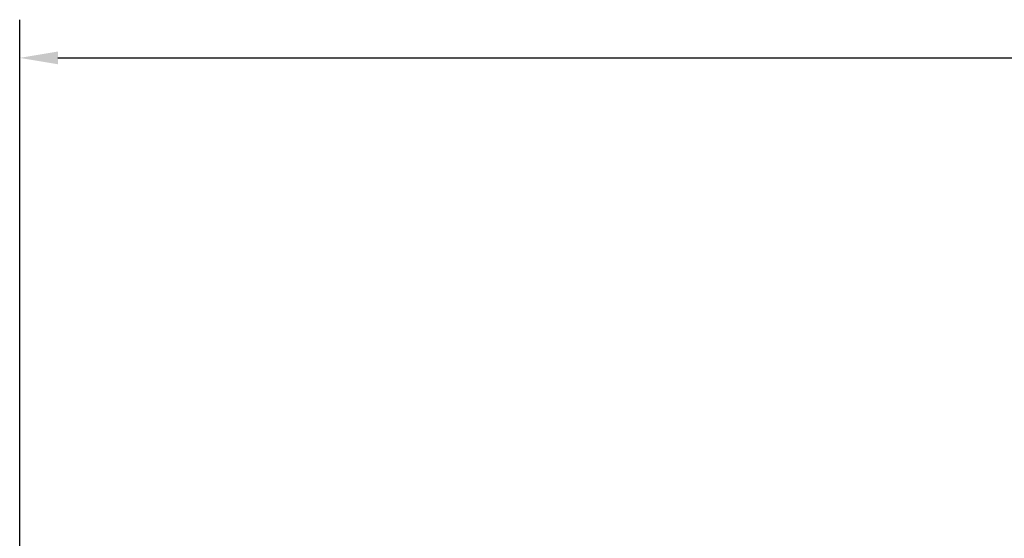
# Model space of a CAD drawing. Units: inches. Extents: x -175.8 to -81.8, y 15.7 to 54.6.
# Drawn here: x -174.9 to -170.3, y 28.9 to 31.3 of the extents above; entities that cross this region are included whole.
import ezdxf

# ---------------------------------------------------------------- set-up
doc = ezdxf.new("R2010")
doc.units = ezdxf.units.IN
doc.header["$MEASUREMENT"] = 0
doc.layers.add('Dims', color=7, linetype='Continuous')
doc.dimstyles.get("Standard").update_dxf_attribs({"dimtxt": 0.18, "dimasz": 0.18, "dimexe": 0.18, "dimexo": 0.0625, "dimgap": 0.09, "dimtad": 0, "dimtih": 1, "dimtoh": 1, "dimdec": 4, "dimzin": 0, "dimdsep": 46, "dimtxsty": 'Standard', "dimcen": 0.09, "dimadec": 0, "dimazin": 0, "dimtfac": 1, "dimtdec": 4, "dimtofl": 0, "dimtmove": 0, "dimatfit": 3, "dimfxl": 0, "dimtolj": 1, "dimtzin": 0, "dimarcsym": 0})

# ---------------------------------------------------------------- blocks, each defined once
blk = doc.blocks.new('*D27')
at = {"layer": 'Defpoints', "color": 0, "transparency": 16777216}
for p in [(-157.8595, 31.16), (-174.902, 27.3184), (-157.8595, 27.3184)]:
    blk.add_point(p, dxfattribs=at)
at = {"layer": 'Dims', "color": 0, "lineweight": -2, "transparency": 16777216}
for p, q in [((-174.902, 28.3184), (-174.902, 31.34)), ((-157.8595, 28.3184), (-157.8595, 31.34)), ((-174.722, 31.16), (-166.7858, 31.16)), ((-158.0395, 31.16), (-165.9758, 31.16))]:
    blk.add_line(p, q, dxfattribs=at)
at = {"layer": 'Dims', "color": 0, "transparency": 16777216}
for points in [[(-174.722, 31.19), (-174.722, 31.13), (-174.902, 31.16)], [(-158.0395, 31.19), (-158.0395, 31.13), (-157.8595, 31.16)]]:
    blk.add_solid(points, dxfattribs=at)
at = {"layer": 'Dims', "color": 0, "transparency": 16777216, "insert": (-166.3808, 31.16), "char_height": 0.18, "attachment_point": 5}
blk.add_mtext('\\A1;17.04', dxfattribs=at)

msp = doc.modelspace()

# ---------------------------------------------------------------- dimensions: what is measured, and where the dimension line sits
at = {"layer": 'Dims'}
dim = msp.add_linear_dim(base=(-157.8595, 31.16), p1=(-174.902, 27.3184), p2=(-157.8595, 27.3184), dimstyle='Standard', override={"dimexo": 1, "dimdec": 2}, dxfattribs=at)
dim.commit()
dim.dimension.update_dxf_attribs({"geometry": '*D27', "text_midpoint": (-166.3808, 31.16)})

doc.saveas('drawing.dxf')
